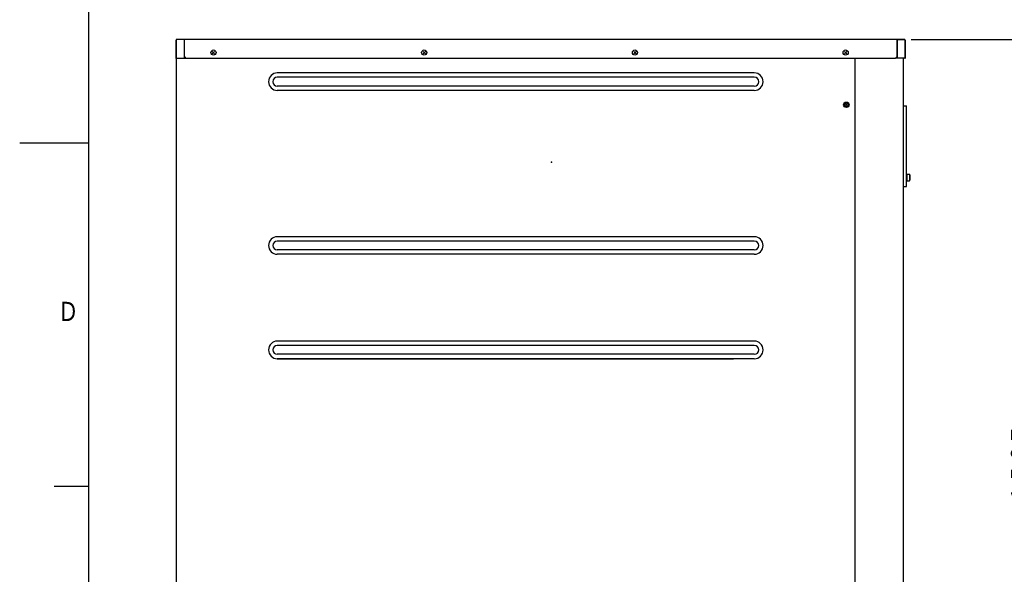
# Model space of a CAD drawing. Extents: x 0 to 420, y 0 to 297.
# Drawn here: x 0 to 143, y 86 to 166 of the extents above; entities that cross this region are included whole.
import ezdxf

# ---------------------------------------------------------------- set-up
doc = ezdxf.new("R2010")
doc.units = 0
doc.layers.get('0').update_dxf_attribs({"linetype": 'CONTINUOUS'})
for name, color, linetype in [('DD0', 4, 'CONTINUOUS'), ('M0', 3, 'CONTINUOUS'), ('M80', 154, 'CONTINUOUS')]:
    doc.layers.add(name, color=color, linetype=linetype)
doc.styles.get("Standard").update_dxf_attribs({"font": 'txt', "bigfont": 'BIGFONT'})

# ---------------------------------------------------------------- blocks, each defined once
blk = doc.blocks.new('_OPEN')
at = {"color": 0}
for p, q in [((0, 0), (-1, 0)), ((-0.965926, 0.25882), (0, 0)), ((0, 0), (-0.965926, -0.25882))]:
    blk.add_line(p, q, dxfattribs=at)
blk = doc.blocks.new('DIMS0')
at = {"layer": 'DD0'}
for p, q in [((129.645203, 163.604202), (148.841568, 163.604202)), ((147.341568, 160.604202), (147.341568, 41.164169)), ((109.741226, 38.164169), (148.841568, 38.164169))]:
    blk.add_line(p, q, dxfattribs=at)
at = {"layer": 'DD0', "xscale": 3, "yscale": 3}
for p, rotation in [((147.341568, 163.604202), 90), ((147.341568, 38.164169), 270)]:
    blk.add_blockref('_OPEN', p, dxfattribs=dict(at, rotation=rotation))
at = {"layer": 'DD0', "width": 0.833333}
blk.add_text('１５６７', height=2.5, rotation=90.000003, dxfattribs=at).set_placement((146.641571, 96.092519))

msp = doc.modelspace()

# ---------------------------------------------------------------- linework, layer by layer
at = {"layer": 'M0', "color": 1}
for p, q in [((22.741188, 160.804233), (22.741188, 163.508207)), ((22.741188, 163.508207), (22.741188, 160.884233)), ((23.893188, 163.604207), (22.837188, 163.604207)), ((128.645205, 163.604207), (23.893188, 163.604207)), ((23.893188, 163.604207), (23.893188, 160.884233)), ((23.893188, 163.604207), (23.941188, 163.556207)), ((23.941188, 161.044233), (23.941188, 163.556207)), ((127.589205, 163.604207), (127.541205, 163.556207)), ((127.541205, 163.556207), (127.541205, 161.044233)), ((127.589205, 163.604207), (127.589205, 160.884233)), ((127.589205, 163.604207), (128.645205, 163.604207)), ((128.741205, 160.804233), (128.741205, 163.508207)), ((128.741205, 163.508207), (128.741205, 160.884233)), ((22.741188, 160.884233), (23.941188, 160.884233)), ((22.789188, 160.804233), (22.741188, 160.804233)), ((22.789188, 160.804233), (22.789188, 160.884233)), ((23.941188, 161.044233), (24.181188, 160.804233)), ((23.941188, 161.044233), (23.941188, 160.884233)), ((23.941188, 160.884233), (24.101188, 160.884233)), ((24.008071, 160.804558), (24.008395, 160.804233)), ((127.301205, 160.804233), (24.181188, 160.804233)), ((77.549884, 160.804233), (24.181188, 160.804233)), ((127.128698, 160.80452), (127.128411, 160.804233)), ((127.541205, 161.044233), (127.301205, 160.804233)), ((127.541205, 160.884233), (127.381205, 160.884233)), ((127.541205, 161.044233), (127.541205, 160.884233)), ((128.741205, 160.884233), (127.541205, 160.884233)), ((128.693205, 160.804233), (128.693205, 160.884233)), ((128.741205, 160.804233), (128.693205, 160.804233))]:
    msp.add_line(p, q, dxfattribs=at)
at = {"layer": 'M0', "color": 6}
for p, q in [((28.011482, 161.514528), (28.350894, 161.853939)), ((28.011482, 161.853939), (28.350894, 161.514528)), ((58.651482, 161.514528), (58.990893, 161.853939)), ((58.651482, 161.853939), (58.990893, 161.514528)), ((89.291481, 161.514528), (89.630892, 161.853939)), ((89.291481, 161.853939), (89.630892, 161.514528)), ((119.93148, 161.514528), (120.270892, 161.853939)), ((119.93148, 161.853939), (120.270892, 161.514528))]:
    msp.add_line(p, q, dxfattribs=at)
at = {"layer": 'M0', "color": 74}
for p, q in [((22.821188, 50.924236), (22.821188, 160.884233)), ((121.461186, 160.804233), (121.461186, 50.964236)), ((106.821186, 158.724233), (37.461188, 158.724233)), ((106.821186, 158.084233), (37.461188, 158.084233)), ((106.821186, 156.804233), (37.461188, 156.804233)), ((106.821186, 156.164233), (37.461188, 156.164233)), ((106.821186, 134.884234), (37.461188, 134.884234)), ((106.821186, 134.244234), (37.461188, 134.244234)), ((106.821186, 132.964234), (37.461188, 132.964234)), ((106.821186, 132.324234), (37.461188, 132.324234)), ((106.821186, 119.684234), (37.461188, 119.684234)), ((106.821186, 119.044234), (37.461188, 119.044234)), ((106.821186, 117.764234), (37.461188, 117.764234)), ((106.821186, 117.124234), (37.461188, 117.124234)), ((37.461188, 117.124234), (103.797186, 117.124234))]:
    msp.add_line(p, q, dxfattribs=at)
at = {"layer": 'M0', "color": 7}
for p, q in [((121.488361, 64.860167), (121.488361, 160.804233)), ((128.528361, 64.860167), (128.528361, 160.884233))]:
    msp.add_line(p, q, dxfattribs=at)
at = {"layer": 'M0'}
for p, q in [((119.885077, 154.084233), (120.046735, 154.364233)), ((120.046735, 153.804233), (119.885077, 154.084233)), ((120.046735, 154.364233), (120.370051, 154.364233)), ((120.370051, 153.804233), (120.046735, 153.804233)), ((120.095256, 154.19737), (120.32153, 153.971096)), ((120.32153, 154.19737), (120.095256, 153.971096)), ((120.370051, 154.364233), (120.531709, 154.084233)), ((120.531709, 154.084233), (120.370051, 153.804233)), ((128.528361, 153.94361), (128.960361, 153.94361)), ((128.960361, 142.18361), (128.960361, 153.94361)), ((128.960361, 143.89961), (129.010761, 143.89961)), ((129.010761, 144.00761), (129.010761, 142.99961)), ((129.010761, 144.00761), (129.406761, 143.97161)), ((129.406761, 143.97161), (129.406761, 143.03561)), ((128.528361, 142.18361), (128.960361, 142.18361)), ((129.010761, 143.10761), (128.960361, 143.10761)), ((129.010761, 142.99961), (129.406761, 143.03561))]:
    msp.add_line(p, q, dxfattribs=at)
at = {"layer": 'M0', "color": 6}
for centre in [(28.181188, 161.684233), (58.821187, 161.684233), (89.461187, 161.684233), (120.101186, 161.684233)]:
    msp.add_circle(centre, 0.376, dxfattribs=at)
at = {"layer": 'M0'}
for radius in [0.4, 0.28]:
    msp.add_circle((120.208393, 154.084233), radius, dxfattribs=at)
at = {"layer": 'M0', "color": 1}
for centre, start, end in [((22.837188, 163.508207), 90, 180), ((128.645205, 163.508207), 0, 90)]:
    msp.add_arc(centre, 0.096, start, end, dxfattribs=at)
at = {"layer": 'M0', "color": 74}
for centre, radius, start, end in [((37.461188, 157.444233), 1.28, 90, 270), ((37.461188, 157.444233), 0.64, 90, 270), ((106.821186, 157.444233), 1.28, 270, 450), ((106.821186, 157.444233), 0.64, 270, 450), ((37.461188, 133.604234), 1.28, 90, 270), ((106.821186, 133.604234), 1.28, 270, 450), ((37.461188, 133.604234), 0.64, 90, 270), ((106.821186, 133.604234), 0.64, 270, 450), ((37.461188, 118.404234), 1.28, 90, 270), ((37.461188, 118.404234), 0.64, 90, 270), ((106.821186, 118.404234), 1.28, 270, 450), ((106.821186, 118.404234), 0.64, 270, 450)]:
    msp.add_arc(centre, radius, start, end, dxfattribs=at)
at = {"layer": 'M0'}
msp.add_arc((127.921761, 143.50361), 1.557, -17.492325, 17.492325, dxfattribs=at)
msp.add_point((77.33709, 145.740234), dxfattribs=at)
at = {"layer": 'M80'}
for p, q in [((10, 287), (10, 10)), ((10, 148.5), (0, 148.5)), ((10, 98.5), (5, 98.5))]:
    msp.add_line(p, q, dxfattribs=at)

# ---------------------------------------------------------------- block references
at = {"layer": 'DD0'}
msp.add_blockref('DIMS0', (0, 0), dxfattribs=at)

# ---------------------------------------------------------------- texts
at = {"layer": 'M80', "width": 0.795068}
msp.add_text('Ｄ', height=2.8, dxfattribs=at).set_placement((5.536911, 122.59999))

doc.saveas('drawing.dxf')
